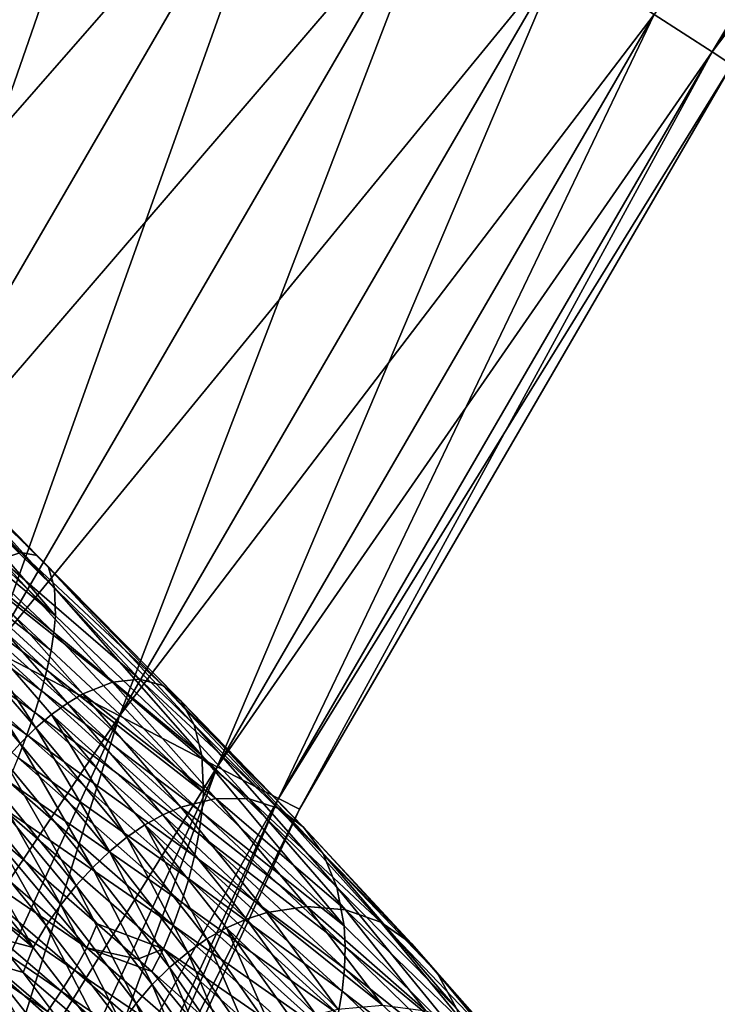
# Model space of a CAD drawing. Units: inches. Extents: x -24 to 233, y 0 to 378.
# Drawn here: x 15 to 23, y 300 to 311 of the extents above; entities that cross this region are included whole.
import ezdxf

# ---------------------------------------------------------------- set-up
doc = ezdxf.new("R2010")
doc.units = ezdxf.units.IN
doc.header["$MEASUREMENT"] = 0

msp = doc.modelspace()

# ---------------------------------------------------------------- linework, layer by layer
for points in [[(22.925, 310.303, 1.941), (27.789, 318.369, 3.75), (22.296, 310.71, 3.75)], [(22.925, 310.303, 1.941), (28.376, 317.903, 1.941), (27.789, 318.369, 3.75)], [(22.296, 310.71, -3.75), (28.376, 317.903, -1.941), (22.925, 310.303, -1.941)], [(23.14, 310.164), (28.376, 317.903, 1.941), (22.925, 310.303, 1.941)], [(22.925, 310.303, -1.941), (28.376, 317.903, -1.941), (28.576, 317.745)], [(22.925, 310.303, -1.941), (28.576, 317.745), (23.14, 310.164)], [(10.073, 306.446, -7.244), (15.213, 315.293, -7.244), (16.843, 314.238, -7.5)], [(11.796, 305.552, 7.5), (16.843, 314.238, 7.5), (15.213, 315.293, 7.244)], [(10.073, 306.446, -7.244), (16.843, 314.238, -7.5), (11.796, 305.552, -7.5)], [(13.519, 304.659, 7.244), (16.843, 314.238, 7.5), (11.796, 305.552, 7.5)], [(11.796, 305.552, -7.5), (16.843, 314.238, -7.5), (18.473, 313.184, -7.244)], [(13.519, 304.659, 7.244), (18.473, 313.184, 7.244), (16.843, 314.238, 7.5)], [(11.796, 305.552, -7.5), (18.473, 313.184, -7.244), (13.519, 304.659, -7.244)], [(15.124, 303.826, 6.495), (18.473, 313.184, 7.244), (13.519, 304.659, 7.244)], [(13.519, 304.659, -7.244), (18.473, 313.184, -7.244), (19.992, 312.201, -6.495)], [(15.124, 303.826, 6.495), (19.992, 312.201, 6.495), (18.473, 313.184, 7.244)], [(13.519, 304.659, -7.244), (19.992, 312.201, -6.495), (15.124, 303.826, -6.495)], [(16.503, 303.11, 5.303), (19.992, 312.201, 6.495), (15.124, 303.826, 6.495)], [(15.124, 303.826, -6.495), (19.992, 312.201, -6.495), (21.296, 311.357, -5.303)], [(16.503, 303.11, 5.303), (21.296, 311.357, 5.303), (19.992, 312.201, 6.495)], [(15.124, 303.826, -6.495), (21.296, 311.357, -5.303), (16.503, 303.11, -5.303)], [(17.561, 302.561, 3.75), (21.296, 311.357, 5.303), (16.503, 303.11, 5.303)], [(16.503, 303.11, -5.303), (21.296, 311.357, -5.303), (22.296, 310.71, -3.75)], [(17.561, 302.561, 3.75), (22.296, 310.71, 3.75), (21.296, 311.357, 5.303)], [(16.503, 303.11, -5.303), (22.296, 310.71, -3.75), (17.561, 302.561, -3.75)], [(18.226, 302.216, 1.941), (22.296, 310.71, 3.75), (17.561, 302.561, 3.75)], [(17.561, 302.561, -3.75), (22.296, 310.71, -3.75), (22.925, 310.303, -1.941)], [(18.226, 302.216, 1.941), (22.925, 310.303, 1.941), (22.296, 310.71, 3.75)], [(17.561, 302.561, -3.75), (22.925, 310.303, -1.941), (18.226, 302.216, -1.941)], [(18.453, 302.099), (22.925, 310.303, 1.941), (18.226, 302.216, 1.941)], [(18.226, 302.216, -1.941), (22.925, 310.303, -1.941), (23.14, 310.164)], [(18.453, 302.099), (23.14, 310.164), (22.925, 310.303, 1.941)], [(18.226, 302.216, -1.941), (23.14, 310.164), (18.453, 302.099)], [(14.088, 306.306, -12.051), (13.94, 306.195, -11.495), (15.435, 304.88, -11.64)], [(14.186, 306.319, -12.627), (14.088, 306.306, -12.051), (15.611, 304.85, -12.197)], [(15.611, 304.85, -12.197), (14.088, 306.306, -12.051), (15.435, 304.88, -11.64)], [(14.229, 306.23, -13.204), (14.186, 306.319, -12.627), (15.734, 304.72, -12.753)], [(15.734, 304.72, -12.753), (14.186, 306.319, -12.627), (15.611, 304.85, -12.197)], [(15.435, 304.88, -11.64), (13.94, 306.195, -11.495), (15.214, 304.81, -11.103)], [(14.229, 306.23, -13.204), (15.8, 304.499, -13.29), (14.218, 306.047, -13.759)], [(15.734, 304.72, -12.753), (15.8, 304.499, -13.29), (14.229, 306.23, -13.204)], [(14.153, 305.776, -14.272), (14.218, 306.047, -13.759), (15.81, 304.195, -13.786)], [(15.81, 304.195, -13.786), (14.218, 306.047, -13.759), (15.8, 304.499, -13.29)], [(15.81, 304.195, -13.786), (14.102, 305.61, -14.507), (14.153, 305.776, -14.272)], [(14.038, 305.425, -14.722), (14.102, 305.61, -14.507), (15.794, 304.016, -14.012)], [(15.81, 304.195, -13.786), (15.794, 304.016, -14.012), (14.102, 305.61, -14.507)], [(13.961, 305.223, -14.917), (14.038, 305.425, -14.722), (15.763, 303.82, -14.221)], [(15.763, 303.82, -14.221), (14.038, 305.425, -14.722), (15.794, 304.016, -14.012)], [(13.874, 305.005, -15.09), (13.961, 305.223, -14.917), (15.717, 303.608, -14.409)], [(15.763, 303.82, -14.221), (15.717, 303.608, -14.409), (13.961, 305.223, -14.917)], [(13.777, 304.774, -15.239), (13.874, 305.005, -15.09), (15.658, 303.384, -14.576)], [(13.874, 305.005, -15.09), (15.717, 303.608, -14.409), (15.658, 303.384, -14.576)], [(15.214, 304.81, -11.103), (14.956, 304.645, -10.608), (16.43, 303.478, -10.438)], [(15.435, 304.88, -11.64), (15.214, 304.81, -11.103), (16.722, 303.509, -10.943)], [(16.722, 303.509, -10.943), (15.214, 304.81, -11.103), (16.43, 303.478, -10.438)], [(15.611, 304.85, -12.197), (15.435, 304.88, -11.64), (16.973, 303.44, -11.466)], [(16.973, 303.44, -11.466), (15.435, 304.88, -11.64), (16.722, 303.509, -10.943)], [(15.734, 304.72, -12.753), (15.611, 304.85, -12.197), (17.172, 303.272, -11.99)], [(17.172, 303.272, -11.99), (15.611, 304.85, -12.197), (16.973, 303.44, -11.466)], [(13.672, 304.534, -15.364), (13.777, 304.774, -15.239), (15.586, 303.148, -14.72)], [(13.777, 304.774, -15.239), (15.658, 303.384, -14.576), (15.586, 303.148, -14.72)], [(17.172, 303.272, -11.99), (17.314, 303.015, -12.494), (15.734, 304.72, -12.753)], [(15.734, 304.72, -12.753), (17.314, 303.015, -12.494), (15.8, 304.499, -13.29)], [(14.956, 304.645, -10.608), (14.817, 304.528, -10.382), (16.108, 303.35, -9.972)], [(16.43, 303.478, -10.438), (14.956, 304.645, -10.608), (16.108, 303.35, -9.972)], [(15.502, 302.905, -14.841), (13.559, 304.286, -15.463), (13.672, 304.534, -15.364)], [(13.672, 304.534, -15.364), (15.586, 303.148, -14.72), (15.502, 302.905, -14.841)], [(14.817, 304.528, -10.382), (14.672, 304.387, -10.173), (15.94, 303.25, -9.76)], [(16.108, 303.35, -9.972), (14.817, 304.528, -10.382), (15.94, 303.25, -9.76)], [(15.81, 304.195, -13.786), (15.8, 304.499, -13.29), (17.395, 302.681, -12.96)], [(17.395, 302.681, -12.96), (15.8, 304.499, -13.29), (17.314, 303.015, -12.494)], [(15.598, 302.98, -9.387), (14.672, 304.387, -10.173), (14.524, 304.225, -9.985)], [(15.94, 303.25, -9.76), (14.672, 304.387, -10.173), (15.769, 303.127, -9.564)], [(15.598, 302.98, -9.387), (15.769, 303.127, -9.564), (14.672, 304.387, -10.173)], [(15.502, 302.905, -14.841), (15.408, 302.655, -14.936), (13.559, 304.286, -15.463)], [(15.427, 302.812, -9.231), (14.524, 304.225, -9.985), (14.372, 304.043, -9.819)], [(15.427, 302.812, -9.231), (15.598, 302.98, -9.387), (14.524, 304.225, -9.985)], [(17.395, 302.681, -12.96), (15.794, 304.016, -14.012), (15.81, 304.195, -13.786)], [(14.372, 304.043, -9.819), (15.258, 302.625, -9.095), (15.427, 302.812, -9.231)], [(15.763, 303.82, -14.221), (15.794, 304.016, -14.012), (17.413, 302.283, -13.369)], [(17.413, 302.283, -13.369), (15.794, 304.016, -14.012), (17.395, 302.681, -12.96)], [(11.08, 295.023, -6.495), (15.124, 303.826, -6.495), (16.503, 303.11, -5.303)], [(12.521, 294.443, 5.303), (16.503, 303.11, 5.303), (15.124, 303.826, 6.495)], [(17.413, 302.283, -13.369), (15.717, 303.608, -14.409), (15.763, 303.82, -14.221)], [(15.658, 303.384, -14.576), (15.717, 303.608, -14.409), (17.397, 302.063, -13.546)], [(17.413, 302.283, -13.369), (17.397, 302.063, -13.546), (15.717, 303.608, -14.409)], [(16.43, 303.478, -10.438), (16.108, 303.35, -9.972), (17.549, 302.218, -9.517)], [(16.722, 303.509, -10.943), (16.43, 303.478, -10.438), (17.908, 302.213, -9.977)], [(17.908, 302.213, -9.977), (16.43, 303.478, -10.438), (17.549, 302.218, -9.517)], [(16.973, 303.44, -11.466), (16.722, 303.509, -10.943), (18.229, 302.108, -10.454)], [(18.229, 302.108, -10.454), (16.722, 303.509, -10.943), (17.908, 302.213, -9.977)], [(17.172, 303.272, -11.99), (16.973, 303.44, -11.466), (18.499, 301.906, -10.931)], [(18.499, 301.906, -10.931), (16.973, 303.44, -11.466), (18.229, 302.108, -10.454)], [(15.586, 303.148, -14.72), (15.658, 303.384, -14.576), (17.365, 301.832, -13.703)], [(15.658, 303.384, -14.576), (17.397, 302.063, -13.546), (17.365, 301.832, -13.703)], [(16.108, 303.35, -9.972), (15.94, 303.25, -9.76), (17.168, 302.124, -9.092)], [(17.549, 302.218, -9.517), (16.108, 303.35, -9.972), (17.168, 302.124, -9.092)], [(15.94, 303.25, -9.76), (15.769, 303.127, -9.564), (16.973, 302.039, -8.898)], [(17.168, 302.124, -9.092), (15.94, 303.25, -9.76), (16.973, 302.039, -8.898)], [(18.499, 301.906, -10.931), (18.712, 301.617, -11.391), (17.172, 303.272, -11.99)], [(17.172, 303.272, -11.99), (18.712, 301.617, -11.391), (17.314, 303.015, -12.494)], [(11.08, 295.023, -6.495), (16.503, 303.11, -5.303), (12.521, 294.443, -5.303)], [(13.626, 293.998, 3.75), (16.503, 303.11, 5.303), (12.521, 294.443, 5.303)], [(12.521, 294.443, -5.303), (16.503, 303.11, -5.303), (17.561, 302.561, -3.75)], [(13.626, 293.998, 3.75), (17.561, 302.561, 3.75), (16.503, 303.11, 5.303)], [(15.502, 302.905, -14.841), (15.586, 303.148, -14.72), (17.317, 301.593, -13.838)], [(15.586, 303.148, -14.72), (17.365, 301.832, -13.703), (17.317, 301.593, -13.838)], [(16.585, 301.798, -8.558), (15.769, 303.127, -9.564), (15.598, 302.98, -9.387)], [(16.973, 302.039, -8.898), (15.769, 303.127, -9.564), (16.778, 301.931, -8.72)], [(16.585, 301.798, -8.558), (16.778, 301.931, -8.72), (15.769, 303.127, -9.564)], [(17.395, 302.681, -12.96), (17.314, 303.015, -12.494), (18.86, 301.256, -11.816)], [(18.86, 301.256, -11.816), (17.314, 303.015, -12.494), (18.712, 301.617, -11.391)], [(17.254, 301.346, -13.952), (15.408, 302.655, -14.936), (15.502, 302.905, -14.841)], [(16.395, 301.643, -8.416), (15.598, 302.98, -9.387), (15.427, 302.812, -9.231)], [(15.502, 302.905, -14.841), (17.317, 301.593, -13.838), (17.254, 301.346, -13.952)], [(16.395, 301.643, -8.416), (16.585, 301.798, -8.558), (15.598, 302.98, -9.387)], [(15.427, 302.812, -9.231), (15.258, 302.625, -9.095), (16.211, 301.467, -8.292)], [(15.427, 302.812, -9.231), (16.211, 301.467, -8.292), (16.395, 301.643, -8.416)], [(17.413, 302.283, -13.369), (17.395, 302.681, -12.96), (18.938, 300.837, -12.189)], [(18.938, 300.837, -12.189), (17.395, 302.681, -12.96), (18.86, 301.256, -11.816)], [(15.258, 302.625, -9.095), (15.094, 302.421, -8.982), (16.035, 301.273, -8.189)], [(15.258, 302.625, -9.095), (16.035, 301.273, -8.189), (16.211, 301.467, -8.292)], [(17.177, 301.095, -14.042), (15.303, 302.402, -15.006), (15.408, 302.655, -14.936)], [(17.254, 301.346, -13.952), (17.177, 301.095, -14.042), (15.408, 302.655, -14.936)], [(12.521, 294.443, -5.303), (17.561, 302.561, -3.75), (13.626, 293.998, -3.75)], [(14.321, 293.718, 1.941), (17.561, 302.561, 3.75), (13.626, 293.998, 3.75)], [(13.626, 293.998, -3.75), (17.561, 302.561, -3.75), (18.226, 302.216, -1.941)], [(14.321, 293.718, 1.941), (18.226, 302.216, 1.941), (17.561, 302.561, 3.75)], [(15.094, 302.421, -8.982), (14.936, 302.203, -8.892), (15.868, 301.064, -8.107)], [(15.094, 302.421, -8.982), (15.868, 301.064, -8.107), (16.035, 301.273, -8.189)], [(17.086, 300.842, -14.107), (15.19, 302.147, -15.049), (15.303, 302.402, -15.006)], [(17.177, 301.095, -14.042), (17.086, 300.842, -14.107), (15.303, 302.402, -15.006)], [(18.938, 300.837, -12.189), (17.397, 302.063, -13.546), (17.413, 302.283, -13.369)], [(13.626, 293.998, -3.75), (18.226, 302.216, -1.941), (14.321, 293.718, -1.941)], [(14.148, 301.967, -15.238), (14.281, 302.213, -15.281), (16.151, 300.597, -14.49)], [(15.04, 301.918, -14.942), (16.151, 300.597, -14.49), (14.281, 302.213, -15.281)], [(14.559, 293.622), (18.226, 302.216, 1.941), (14.321, 293.718, 1.941)], [(14.321, 293.718, -1.941), (18.226, 302.216, -1.941), (18.453, 302.099)], [(14.559, 293.622), (18.453, 302.099), (18.226, 302.216, 1.941)], [(14.936, 302.203, -8.892), (14.785, 301.973, -8.827), (15.711, 300.84, -8.048)], [(14.936, 302.203, -8.892), (15.711, 300.84, -8.048), (15.868, 301.064, -8.107)], [(15.04, 301.918, -14.942), (15.19, 302.147, -15.049), (16.264, 300.857, -14.44)], [(16.982, 300.588, -14.147), (16.264, 300.857, -14.44), (15.19, 302.147, -15.049)], [(17.086, 300.842, -14.107), (16.982, 300.588, -14.147), (15.19, 302.147, -15.049)], [(17.549, 302.218, -9.517), (17.168, 302.124, -9.092), (18.534, 301.046, -8.356)], [(17.908, 302.213, -9.977), (17.549, 302.218, -9.517), (18.953, 301.011, -8.76)], [(18.953, 301.011, -8.76), (17.549, 302.218, -9.517), (18.534, 301.046, -8.356)], [(18.229, 302.108, -10.454), (17.908, 302.213, -9.977), (19.337, 300.876, -9.179)], [(19.337, 300.876, -9.179), (17.908, 302.213, -9.977), (18.953, 301.011, -8.76)], [(14.321, 293.718, -1.941), (18.453, 302.099), (14.559, 293.622)], [(16.973, 302.039, -8.898), (16.778, 301.931, -8.72), (17.88, 300.911, -7.813)], [(17.168, 302.124, -9.092), (16.973, 302.039, -8.898), (18.099, 300.981, -7.983)], [(18.099, 300.981, -7.983), (16.973, 302.039, -8.898), (17.88, 300.911, -7.813)], [(18.534, 301.046, -8.356), (17.168, 302.124, -9.092), (18.099, 300.981, -7.983)], [(17.365, 301.832, -13.703), (17.397, 302.063, -13.546), (18.95, 300.61, -12.35)], [(18.938, 300.837, -12.189), (18.95, 300.61, -12.35), (17.397, 302.063, -13.546)], [(18.499, 301.906, -10.931), (18.229, 302.108, -10.454), (19.672, 300.643, -9.598)], [(19.672, 300.643, -9.598), (18.229, 302.108, -10.454), (19.337, 300.876, -9.179)], [(14.011, 301.727, -15.168), (14.148, 301.967, -15.238), (16.015, 300.357, -14.449)], [(14.148, 301.967, -15.238), (16.151, 300.597, -14.49), (16.015, 300.357, -14.449)], [(14.785, 301.973, -8.827), (14.645, 301.733, -8.787), (15.568, 300.604, -8.011)], [(14.785, 301.973, -8.827), (15.568, 300.604, -8.011), (15.711, 300.84, -8.048)], [(17.451, 300.695, -7.515), (16.778, 301.931, -8.72), (16.585, 301.798, -8.558)], [(17.88, 300.911, -7.813), (16.778, 301.931, -8.72), (17.663, 300.815, -7.656)], [(17.451, 300.695, -7.515), (17.663, 300.815, -7.656), (16.778, 301.931, -8.72)], [(16.264, 300.857, -14.44), (16.151, 300.597, -14.49), (15.04, 301.918, -14.942)], [(17.317, 301.593, -13.838), (17.365, 301.832, -13.703), (18.943, 300.374, -12.493)], [(17.365, 301.832, -13.703), (18.95, 300.61, -12.35), (18.943, 300.374, -12.493)], [(19.672, 300.643, -9.598), (19.948, 300.327, -10.002), (18.499, 301.906, -10.931)], [(18.499, 301.906, -10.931), (19.948, 300.327, -10.002), (18.712, 301.617, -11.391)], [(13.873, 301.498, -15.071), (14.011, 301.727, -15.168), (15.873, 300.128, -14.382)], [(14.011, 301.727, -15.168), (16.015, 300.357, -14.449), (15.873, 300.128, -14.382)], [(14.645, 301.733, -8.787), (14.497, 301.497, -8.731), (15.568, 300.604, -8.011)], [(17.245, 300.55, -7.389), (16.585, 301.798, -8.558), (16.395, 301.643, -8.416)], [(17.245, 300.55, -7.389), (17.451, 300.695, -7.515), (16.585, 301.798, -8.558)], [(16.395, 301.643, -8.416), (16.211, 301.467, -8.292), (17.047, 300.385, -7.281)], [(16.395, 301.643, -8.416), (17.047, 300.385, -7.281), (17.245, 300.55, -7.389)], [(18.86, 301.256, -11.816), (18.712, 301.617, -11.391), (20.156, 299.942, -10.375)], [(20.156, 299.942, -10.375), (18.712, 301.617, -11.391), (19.948, 300.327, -10.002)], [(17.254, 301.346, -13.952), (17.317, 301.593, -13.838), (18.918, 300.13, -12.617)], [(17.317, 301.593, -13.838), (18.943, 300.374, -12.493), (18.918, 300.13, -12.617)], [(13.734, 301.279, -14.949), (13.873, 301.498, -15.071), (15.725, 299.909, -14.291)], [(13.873, 301.498, -15.071), (15.873, 300.128, -14.382), (15.725, 299.909, -14.291)], [(15.568, 300.604, -8.011), (14.497, 301.497, -8.731), (15.144, 300.714, -8.224)], [(16.211, 301.467, -8.292), (16.035, 301.273, -8.189), (16.859, 300.2, -7.191)], [(16.211, 301.467, -8.292), (16.859, 300.2, -7.191), (17.047, 300.385, -7.281)], [(18.874, 299.882, -12.72), (17.177, 301.095, -14.042), (17.254, 301.346, -13.952)], [(17.254, 301.346, -13.952), (18.918, 300.13, -12.617), (18.874, 299.882, -12.72)], [(13.596, 301.075, -14.803), (13.734, 301.279, -14.949), (15.573, 299.704, -14.175)], [(13.734, 301.279, -14.949), (15.725, 299.909, -14.291), (15.573, 299.704, -14.175)], [(16.035, 301.273, -8.189), (15.868, 301.064, -8.107), (16.684, 299.997, -7.119)], [(16.035, 301.273, -8.189), (16.684, 299.997, -7.119), (16.859, 300.2, -7.191)], [(18.938, 300.837, -12.189), (18.86, 301.256, -11.816), (20.29, 299.505, -10.702)], [(20.29, 299.505, -10.702), (18.86, 301.256, -11.816), (20.156, 299.942, -10.375)], [(13.596, 301.075, -14.803), (15.573, 299.704, -14.175), (15.419, 299.515, -14.037)], [(18.814, 299.629, -12.802), (17.086, 300.842, -14.107), (17.177, 301.095, -14.042)], [(18.874, 299.882, -12.72), (18.814, 299.629, -12.802), (17.177, 301.095, -14.042)], [(15.868, 301.064, -8.107), (15.711, 300.84, -8.048), (16.522, 299.779, -7.066)], [(15.868, 301.064, -8.107), (16.522, 299.779, -7.066), (16.684, 299.997, -7.119)], [(18.099, 300.981, -7.983), (17.88, 300.911, -7.813), (18.87, 299.936, -6.674)], [(18.534, 301.046, -8.356), (18.099, 300.981, -7.983), (19.353, 299.977, -6.986)], [(19.353, 299.977, -6.986), (18.099, 300.981, -7.983), (18.87, 299.936, -6.674)], [(18.953, 301.011, -8.76), (18.534, 301.046, -8.356), (19.823, 299.916, -7.324)], [(19.823, 299.916, -7.324), (18.534, 301.046, -8.356), (19.353, 299.977, -6.986)], [(19.337, 300.876, -9.179), (18.953, 301.011, -8.76), (20.262, 299.755, -7.674)], [(20.262, 299.755, -7.674), (18.953, 301.011, -8.76), (19.823, 299.916, -7.324)], [(17.88, 300.911, -7.813), (17.663, 300.815, -7.656), (18.631, 299.877, -6.532)], [(18.87, 299.936, -6.674), (17.88, 300.911, -7.813), (18.631, 299.877, -6.532)], [(19.672, 300.643, -9.598), (19.337, 300.876, -9.179), (20.653, 299.498, -8.024)], [(20.653, 299.498, -8.024), (19.337, 300.876, -9.179), (20.262, 299.755, -7.674)], [(15.711, 300.84, -8.048), (15.568, 300.604, -8.011), (16.377, 299.548, -7.034)], [(15.711, 300.84, -8.048), (16.377, 299.548, -7.034), (16.522, 299.779, -7.066)], [(16.264, 300.857, -14.44), (16.704, 300.476, -14.26), (16.151, 300.597, -14.49)], [(16.982, 300.588, -14.147), (16.704, 300.476, -14.26), (16.264, 300.857, -14.44)], [(18.735, 299.375, -12.862), (16.982, 300.588, -14.147), (17.086, 300.842, -14.107)], [(18.814, 299.629, -12.802), (18.735, 299.375, -12.862), (17.086, 300.842, -14.107)], [(18.166, 299.681, -6.283), (17.663, 300.815, -7.656), (17.451, 300.695, -7.515)], [(18.631, 299.877, -6.532), (17.663, 300.815, -7.656), (18.395, 299.792, -6.401)], [(18.166, 299.681, -6.283), (18.395, 299.792, -6.401), (17.663, 300.815, -7.656)], [(20.29, 299.505, -10.702), (18.95, 300.61, -12.35), (18.938, 300.837, -12.189)], [(15.048, 300.451, -8.275), (15.46, 300.332, -7.976), (15.144, 300.714, -8.224)], [(15.568, 300.604, -8.011), (15.144, 300.714, -8.224), (15.46, 300.332, -7.976)], [(17.946, 299.546, -6.178), (17.451, 300.695, -7.515), (17.245, 300.55, -7.389)], [(17.946, 299.546, -6.178), (18.166, 299.681, -6.283), (17.451, 300.695, -7.515)], [(15.568, 300.604, -8.011), (15.46, 300.332, -7.976), (16.377, 299.548, -7.034)], [(16.015, 300.357, -14.449), (16.151, 300.597, -14.49), (17.899, 299.073, -13.323)], [(16.151, 300.597, -14.49), (16.704, 300.476, -14.26), (16.853, 300.343, -14.137)], [(16.151, 300.597, -14.49), (16.853, 300.343, -14.137), (17.899, 299.073, -13.323)], [(16.853, 300.343, -14.137), (16.704, 300.476, -14.26), (16.982, 300.588, -14.147)], [(16.853, 300.343, -14.137), (16.982, 300.588, -14.147), (17.97, 299.354, -13.227)], [(17.97, 299.354, -13.227), (16.982, 300.588, -14.147), (18.64, 299.122, -12.898)], [(18.735, 299.375, -12.862), (18.64, 299.122, -12.898), (16.982, 300.588, -14.147)], [(17.245, 300.55, -7.389), (17.047, 300.385, -7.281), (17.736, 299.389, -6.087)], [(17.245, 300.55, -7.389), (17.736, 299.389, -6.087), (17.946, 299.546, -6.178)], [(18.943, 300.374, -12.493), (18.95, 300.61, -12.35), (20.326, 299.272, -10.844)], [(20.29, 299.505, -10.702), (20.326, 299.272, -10.844), (18.95, 300.61, -12.35)], [(20.653, 299.498, -8.024), (20.984, 299.159, -8.362), (19.672, 300.643, -9.598)], [(19.672, 300.643, -9.598), (20.984, 299.159, -8.362), (19.948, 300.327, -10.002)], [(15.829, 299.092, -7.371), (15.048, 300.451, -8.275), (14.951, 300.193, -8.313)], [(15.919, 299.351, -7.337), (15.993, 299.623, -7.28), (15.048, 300.451, -8.275)], [(15.048, 300.451, -8.275), (15.993, 299.623, -7.28), (15.46, 300.332, -7.976)], [(15.829, 299.092, -7.371), (15.919, 299.351, -7.337), (15.048, 300.451, -8.275)], [(16.377, 299.548, -7.034), (15.46, 300.332, -7.976), (15.993, 299.623, -7.28)], [(15.873, 300.128, -14.382), (16.015, 300.357, -14.449), (17.761, 298.839, -13.285)], [(16.015, 300.357, -14.449), (17.899, 299.073, -13.323), (17.761, 298.839, -13.285)], [(17.899, 299.073, -13.323), (16.853, 300.343, -14.137), (17.97, 299.354, -13.227)], [(17.047, 300.385, -7.281), (16.859, 300.2, -7.191), (17.539, 299.211, -6.012)], [(17.047, 300.385, -7.281), (17.539, 299.211, -6.012), (17.736, 299.389, -6.087)], [(18.918, 300.13, -12.617), (18.943, 300.374, -12.493), (20.342, 299.031, -10.97)], [(18.943, 300.374, -12.493), (20.326, 299.272, -10.844), (20.342, 299.031, -10.97)], [(20.156, 299.942, -10.375), (19.948, 300.327, -10.002), (21.245, 298.755, -8.674)], [(21.245, 298.755, -8.674), (19.948, 300.327, -10.002), (20.984, 299.159, -8.362)], [(14.951, 300.193, -8.313), (14.87, 299.932, -8.374), (15.76, 298.83, -7.425)], [(14.951, 300.193, -8.313), (15.76, 298.83, -7.425), (15.829, 299.092, -7.371)], [(15.725, 299.909, -14.291), (15.873, 300.128, -14.382), (17.613, 298.617, -13.224)], [(15.873, 300.128, -14.382), (17.761, 298.839, -13.285), (17.613, 298.617, -13.224)], [(16.859, 300.2, -7.191), (16.684, 299.997, -7.119), (17.357, 299.015, -5.952)], [(16.859, 300.2, -7.191), (17.357, 299.015, -5.952), (17.539, 299.211, -6.012)], [(18.874, 299.882, -12.72), (18.918, 300.13, -12.617), (20.337, 298.784, -11.078)], [(18.918, 300.13, -12.617), (20.342, 299.031, -10.97), (20.337, 298.784, -11.078)], [(16.684, 299.997, -7.119), (16.522, 299.779, -7.066), (17.191, 298.802, -5.908)], [(16.684, 299.997, -7.119), (17.191, 298.802, -5.908), (17.357, 299.015, -5.952)]]:
    msp.add_3dface(points)

doc.saveas('drawing.dxf')
